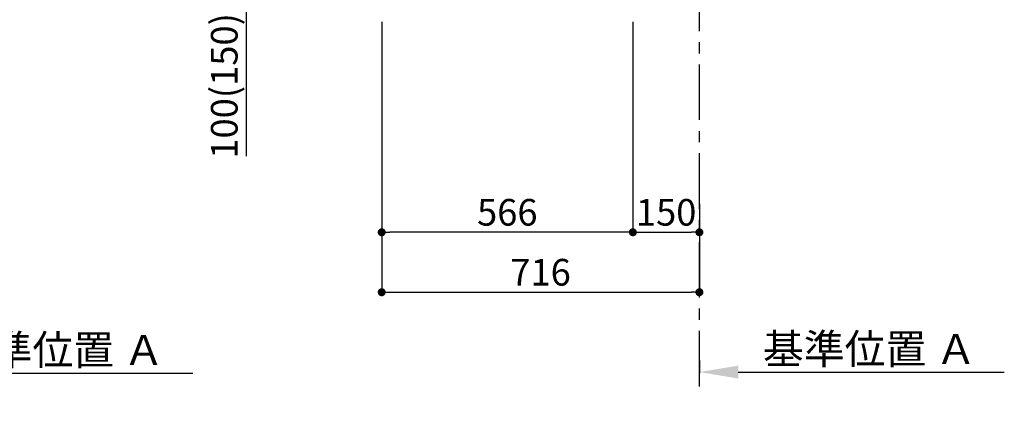
# Model space of a CAD drawing. Extents: x 83844 to 110317, y -11033 to -2163.
# Drawn here: x 90644 to 92863, y -9759 to -8884 of the extents above; entities that cross this region are included whole.
import ezdxf

# ---------------------------------------------------------------- set-up
doc = ezdxf.new("R2010")
doc.units = 0
doc.header["$LTSCALE"] = 50
doc.header["$MEASUREMENT"] = 0
doc.linetypes.add('CENTER', pattern=[2, 1.25, -0.25, 0.25, -0.25])
doc.layers.get('0').update_dxf_attribs({"linetype": 'CONTINUOUS'})
doc.layers.get('DEFPOINTS').update_dxf_attribs({"color": 146, "linetype": 'CONTINUOUS'})
doc.layers.add('111-壁仕上', color=3, linetype='CONTINUOUS')
doc.layers.add('166-寸法B', color=11, linetype='CONTINUOUS')
doc.styles.add('KH001', font='txt')
doc.dimstyles.new('KH1xx030', dxfattribs={"dimscale": 30, "dimtxt": 2, "dimasz": 0.6, "dimexe": 0.3, "dimexo": 1.2, "dimgap": 0.5, "dimtad": 3, "dimdec": 1, "dimdsep": 46, "dimlunit": 6, "dimtxsty": 'KH001', "dimblk": 'DOT', "dimcen": 1, "dimdle": 1, "dimclrd": 256, "dimclre": 256, "dimclrt": 256, "dimadec": 0, "dimazin": 0, "dimtfac": 1, "dimtdec": 1, "dimtix": 1, "dimtmove": 2, "dimatfit": 3, "dimldrblk": 'CLOSEDBLANK', "dimfxl": 1, "dimtolj": 1, "dimtzin": 0, "dimlwd": -1, "dimlwe": -1, "dimarcsym": 0})

# ---------------------------------------------------------------- blocks, each defined once
blk = doc.blocks.new('_Dot')
at = {"color": 0, "linetype": 'ByBlock', "lineweight": -2}
blk.add_line((-0.5, 0), (-1, 0), dxfattribs=at)
at = {"color": 0, "linetype": 'ByBlock', "const_width": 0.5}
blk.add_lwpolyline([(-0.25, 0, 1), (0.25, 0, 1)], format="xyb", close=True, dxfattribs=at)
blk = doc.blocks.new('*D77')
at = {"layer": '166-寸法B', "transparency": 16777216}
for p, q in [((92026.3, -8888.5), (92026.3, -9371.5)), ((92176.3, -9298.8), (92176.3, -9371.5)), ((92044.3, -9362.5), (92158.3, -9362.5))]:
    blk.add_line(p, q, dxfattribs=at)
at = {"layer": 'DEFPOINTS', "color": 0, "transparency": 16777216}
for p in [(92026.3, -8852.5), (92176.3, -9262.8), (92176.3, -9362.5)]:
    blk.add_point(p, dxfattribs=at)
at = {"layer": '166-寸法B', "transparency": 16777216, "xscale": 18, "yscale": 18, "zscale": 18, "rotation": 180}
blk.add_blockref('_Dot', (92026.3, -9362.5), dxfattribs=at)
at = {"layer": '166-寸法B', "transparency": 16777216, "xscale": 18, "yscale": 18, "zscale": 18}
blk.add_blockref('_Dot', (92176.3, -9362.5), dxfattribs=at)
at = {"layer": '166-寸法B', "transparency": 16777216, "insert": (92101.3, -9317.5), "char_height": 60, "attachment_point": 5, "style": 'KH001'}
blk.add_mtext('\\A1;150', dxfattribs=at)
blk = doc.blocks.new('_ClosedBlank')
at = {"color": 0, "linetype": 'ByBlock', "lineweight": -2}
for p, q in [((-1, 0.167), (0, 0)), ((-1, 0.167), (-1, -0.167)), ((0, 0), (-1, -0.167))]:
    blk.add_line(p, q, dxfattribs=at)
blk = doc.blocks.new('*D82')
at = {"layer": '166-寸法B', "transparency": 16777216}
for p, q in [((91375.3, -8752.5), (91146.5, -8752.5)), ((91155.5, -8834.5), (91155.5, -8770.5)), ((91340.8, -8852.5), (91146.5, -8852.5)), ((91155.5, -9190.8), (91155.5, -8852.5))]:
    blk.add_line(p, q, dxfattribs=at)
at = {"layer": 'DEFPOINTS', "color": 0, "transparency": 16777216}
for p in [(91155.5, -8752.5), (91411.3, -8752.5), (91376.8, -8852.5)]:
    blk.add_point(p, dxfattribs=at)
at = {"layer": '166-寸法B', "transparency": 16777216, "xscale": 18, "yscale": 18, "zscale": 18}
for p, rotation in [((91155.5, -8752.5), 90), ((91155.5, -8852.5), 270)]:
    blk.add_blockref('_Dot', p, dxfattribs=dict(at, rotation=rotation))
at = {"layer": '166-寸法B', "transparency": 16777216, "insert": (91105.5, -9032.8), "char_height": 60, "attachment_point": 5, "rotation": 90, "style": 'KH001'}
blk.add_mtext('\\A1;100(150)', dxfattribs=at)
blk = doc.blocks.new('*D86')
at = {"layer": '166-寸法B', "transparency": 16777216}
for p, q in [((91460.3, -8888.5), (91460.3, -9371.5)), ((92026.3, -8888.5), (92026.3, -9371.5)), ((92008.3, -9362.5), (91478.3, -9362.5))]:
    blk.add_line(p, q, dxfattribs=at)
at = {"layer": 'DEFPOINTS', "color": 0, "transparency": 16777216}
for p in [(91460.3, -8852.5), (92026.3, -8852.5), (91460.3, -9362.5)]:
    blk.add_point(p, dxfattribs=at)
at = {"layer": '166-寸法B', "transparency": 16777216, "xscale": 18, "yscale": 18, "zscale": 18, "rotation": 180}
blk.add_blockref('_Dot', (91460.3, -9362.5), dxfattribs=at)
at = {"layer": '166-寸法B', "transparency": 16777216, "xscale": 18, "yscale": 18, "zscale": 18}
blk.add_blockref('_Dot', (92026.3, -9362.5), dxfattribs=at)
at = {"layer": '166-寸法B', "transparency": 16777216, "insert": (91743.3, -9317.5), "char_height": 60, "attachment_point": 5, "style": 'KH001'}
blk.add_mtext('\\A1;566', dxfattribs=at)
blk = doc.blocks.new('*D89')
at = {"layer": '166-寸法B', "transparency": 16777216}
for p, q in [((92176.3, -9651.2), (92176.3, -9679.9)), ((92263.8, -9677.4), (92863.4, -9677.4))]:
    blk.add_line(p, q, dxfattribs=at)
blk.add_solid([(92263.8, -9662.8), (92263.8, -9691.9), (92176.3, -9677.4)], dxfattribs=at)
at = {"layer": 'DEFPOINTS', "color": 0, "transparency": 16777216}
for p in [(92176.3, -9626.2), (92855.9, -9677.4), (92855.9, -9756.7)]:
    blk.add_point(p, dxfattribs=at)
at = {"layer": '166-寸法B', "transparency": 16777216, "insert": (92559.9, -9625.3), "char_height": 67.5, "attachment_point": 5, "style": 'KH001'}
blk.add_mtext('\\A1;基準位置 Ａ', dxfattribs=at)
blk = doc.blocks.new('_None')
blk = doc.blocks.new('*D90')
at = {"layer": '166-寸法B', "transparency": 16777216}
for p, q in [((90344.4, -9653.5), (90344.4, -9682.1)), ((90431.9, -9679.6), (91034.5, -9679.6))]:
    blk.add_line(p, q, dxfattribs=at)
blk.add_solid([(90431.9, -9665), (90431.9, -9694.2), (90344.4, -9679.6)], dxfattribs=at)
at = {"layer": 'DEFPOINTS', "color": 0, "transparency": 16777216}
for p in [(90344.4, -9628.5), (91027, -9679.6), (91027, -9758.9)]:
    blk.add_point(p, dxfattribs=at)
at = {"layer": '166-寸法B', "transparency": 16777216, "insert": (90729.5, -9627.5), "char_height": 67.5, "attachment_point": 5, "style": 'KH001'}
blk.add_mtext('\\A1;基準位置 Ａ', dxfattribs=at)
blk = doc.blocks.new('*D97')
at = {"layer": '166-寸法B', "transparency": 16777216}
for p, q in [((91460.3, -8888.5), (91460.3, -9506.5)), ((92176.3, -9334.8), (92176.3, -9506.5)), ((91478.3, -9497.5), (92158.3, -9497.5))]:
    blk.add_line(p, q, dxfattribs=at)
at = {"layer": 'DEFPOINTS', "color": 0, "transparency": 16777216}
for p in [(91460.3, -8852.5), (92176.3, -9298.8), (92176.3, -9497.5)]:
    blk.add_point(p, dxfattribs=at)
at = {"layer": '166-寸法B', "transparency": 16777216, "xscale": 18, "yscale": 18, "zscale": 18, "rotation": 180}
blk.add_blockref('_Dot', (91460.3, -9497.5), dxfattribs=at)
at = {"layer": '166-寸法B', "transparency": 16777216, "xscale": 18, "yscale": 18, "zscale": 18}
blk.add_blockref('_Dot', (92176.3, -9497.5), dxfattribs=at)
at = {"layer": '166-寸法B', "transparency": 16777216, "insert": (91818.3, -9452.5), "char_height": 60, "attachment_point": 5, "style": 'KH001'}
blk.add_mtext('\\A1;716', dxfattribs=at)

msp = doc.modelspace()

# ---------------------------------------------------------------- linework, layer by layer
at = {"layer": '111-壁仕上', "color": 253, "linetype": 'CENTER', "ltscale": 2}
msp.add_line((92176.3, -9709.49), (92176.3, -7452.68), dxfattribs=at)

# ---------------------------------------------------------------- dimensions: what is measured, and where the dimension line sits
at = {"layer": '166-寸法B'}
dim = msp.add_linear_dim(base=(91155.53, -8752.51), p1=(91376.83, -8852.51), p2=(91411.3, -8752.51), angle=90, dimstyle='KH1xx030', override={"dimpost": '(150)', "dimtmove": 1}, dxfattribs=at)
dim.commit()
dim.dimension.update_dxf_attribs({"geometry": '*D82', "text_midpoint": (91196.6, -9032.84), "dimtype": 128})
for base, p1, p2, picture, middle in [((91460.3, -9362.51), (92026.3, -8852.51), (91460.3, -8852.51), '*D86', (91743.3, -9317.51)), ((92176.3, -9497.51), (91460.3, -8852.51), (92176.3, -9298.83), '*D97', (91818.3, -9452.51)), ((92176.3, -9362.51), (92026.3, -8852.51), (92176.3, -9262.83), '*D77', (92101.3, -9317.51))]:
    dim = msp.add_linear_dim(base=base, p1=p1, p2=p2, dimstyle='KH1xx030', dxfattribs=at)
    dim.commit()
    dim.dimension.update_dxf_attribs({"geometry": picture, "text_midpoint": middle})
for base, p1, p2, picture, middle in [((91027.01, -9679.62), (90344.41, -9628.49), (91027.01, -9758.94), '*D90', (90729.46, -9627.54)), ((92855.91, -9677.36), (92176.3, -9626.23), (92855.91, -9756.68), '*D89', (92559.86, -9625.29))]:
    dim = msp.add_linear_dim(base=base, p1=p1, p2=p2, angle=180, text='基準位置 Ａ', dimstyle='KH1xx030', override={"dimscale": 25, "dimtxt": 2.7, "dimasz": 3.5, "dimexe": 0.1, "dimexo": 1, "dimblk2": 'None', "dimsah": 1, "dimdle": 0.3, "dimse2": 1}, dxfattribs=at)
    dim.commit()
    dim.dimension.update_dxf_attribs({"geometry": picture, "text_midpoint": middle})

doc.saveas('drawing.dxf')
